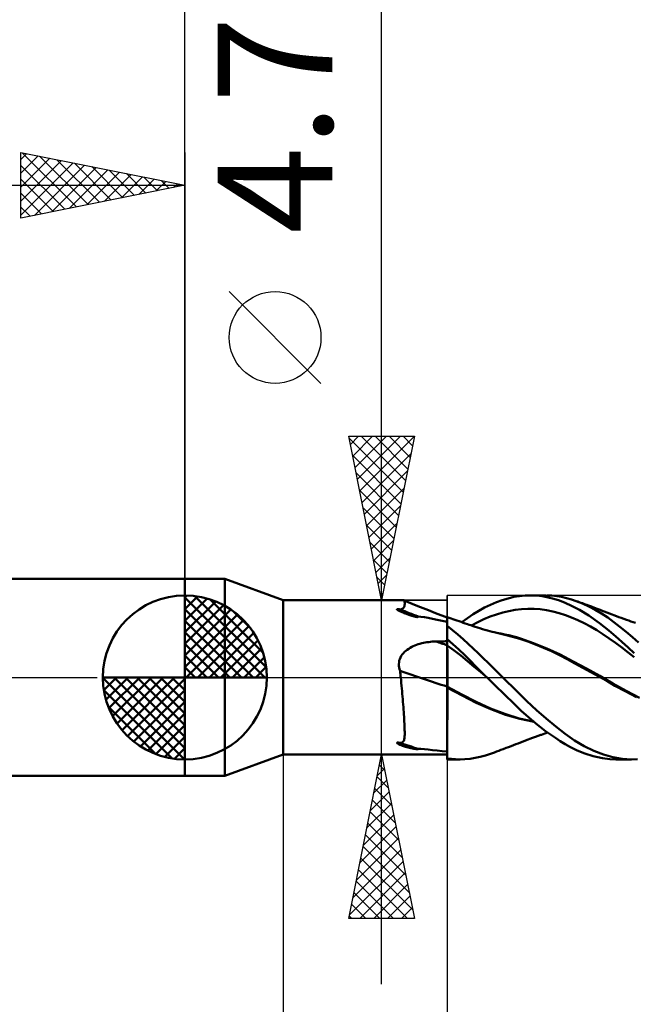
# Model space of a CAD drawing. Units: millimetres. Extents: x -75 to 69, y -61 to 61.
# Drawn here: x -5 to 14, y -10 to 20 of the extents above; entities that cross this region are included whole.
import ezdxf
from ezdxf.enums import TextEntityAlignment as Align

# ---------------------------------------------------------------- set-up
doc = ezdxf.new("R2010")
doc.units = ezdxf.units.MM
doc.header["$LTSCALE"] = 7.15
doc.linetypes.add('LONGDASH_DASH', pattern=[0.85, 0.4, -0.2, 0.05, -0.2])
for name, color, linetype in [('1', 4, 'CONTINUOUS'), ('2', 7, 'CONTINUOUS'), ('4', 2, 'LONGDASH_DASH'), ('CUT', 1, 'CONTINUOUS'), ('NOCUT', 7, 'CONTINUOUS'), ('SK1', 4, 'CONTINUOUS'), ('SK2', 7, 'CONTINUOUS'), ('SK4', 2, 'LONGDASH_DASH')]:
    doc.layers.add(name, color=color, linetype=linetype)
doc.styles.get("Standard").update_dxf_attribs({"font": 'Monospac821 BT'})

msp = doc.modelspace()

# ---------------------------------------------------------------- linework, layer by layer
at = {"layer": '1', "color": 4, "linetype": 'CONTINUOUS', "lineweight": 50}
for p, q in [((0, 3), (1.214, 3)), ((0, -3), (0, 3)), ((3, 2.35), (1.214, 3)), ((1.214, -3), (1.214, 3)), ((9.676, 2.356), (9.854, 2.409)), ((9.854, 2.409), (10.03, 2.451)), ((10.03, 2.451), (10.202, 2.479)), ((10.202, 2.479), (10.375, 2.496)), ((10.375, 2.496), (10.551, 2.5)), ((10.52, 2.5), (11.005, 2.5)), ((10.725, 2.492), (10.551, 2.5)), ((10.899, 2.472), (10.725, 2.492)), ((11.074, 2.44), (10.899, 2.472)), ((11.186, 2.494), (11.033, 2.5)), ((11.248, 2.397), (11.074, 2.44)), ((11.339, 2.478), (11.186, 2.494)), ((11.488, 2.454), (11.339, 2.478)), ((11.636, 2.42), (11.488, 2.454)), ((11.784, 2.378), (11.636, 2.42)), ((3, 2.35), (6.68, 2.35)), ((3, -2.35), (3, 2.35)), ((6.65, 2.101), (6.666, 2.116)), ((6.666, 2.116), (6.678, 2.133)), ((6.678, 2.133), (6.687, 2.152)), ((6.681, 2.35), (6.68, 2.35)), ((6.68, 2.35), (6.68, 2.35)), ((6.682, 2.35), (6.681, 2.35)), ((6.681, 2.35), (6.681, 2.35)), ((6.683, 2.349), (6.682, 2.35)), ((6.682, 2.35), (6.682, 2.35)), ((6.687, 2.346), (6.683, 2.349)), ((6.927, 2.247), (6.683, 2.349)), ((6.691, 2.338), (6.687, 2.346)), ((6.687, 2.152), (6.693, 2.172)), ((6.695, 2.327), (6.691, 2.338)), ((6.693, 2.172), (6.697, 2.192)), ((6.698, 2.312), (6.695, 2.327)), ((6.697, 2.192), (6.7, 2.213)), ((6.7, 2.295), (6.698, 2.312)), ((6.702, 2.276), (6.7, 2.295)), ((6.7, 2.213), (6.702, 2.234)), ((6.702, 2.255), (6.702, 2.276)), ((6.702, 2.234), (6.702, 2.255)), ((7.104, 2.175), (6.927, 2.247)), ((7.262, 2.111), (7.104, 2.175)), ((7.426, 2.045), (7.262, 2.111)), ((8.965, 2.031), (9.14, 2.129)), ((9.14, 2.129), (9.319, 2.216)), ((9.319, 2.216), (9.497, 2.292)), ((9.497, 2.292), (9.676, 2.356)), ((11.421, 2.342), (11.248, 2.397)), ((11.592, 2.276), (11.421, 2.342)), ((11.789, 2.185), (11.592, 2.276)), ((11.934, 2.327), (11.784, 2.378)), ((12.034, 2.056), (11.789, 2.185)), ((12.126, 2.251), (11.934, 2.327)), ((11.981, 2.31), (11.934, 2.327)), ((12.027, 2.293), (11.981, 2.31)), ((12.074, 2.276), (12.027, 2.293)), ((12.12, 2.259), (12.074, 2.276)), ((12.167, 2.242), (12.12, 2.259)), ((12.319, 2.161), (12.126, 2.251)), ((12.213, 2.225), (12.167, 2.242)), ((12.26, 2.208), (12.213, 2.225)), ((12.306, 2.19), (12.26, 2.208)), ((12.396, 2.157), (12.306, 2.19)), ((12.513, 2.06), (12.319, 2.161)), ((12.486, 2.124), (12.396, 2.157)), ((12.575, 2.09), (12.486, 2.124)), ((6.465, 2.075), (6.468, 2.078)), ((6.465, 2.071), (6.465, 2.075)), ((6.468, 2.068), (6.465, 2.071)), ((6.468, 2.078), (6.475, 2.08)), ((6.471, 2.064), (6.468, 2.068)), ((6.475, 2.061), (6.471, 2.064)), ((6.475, 2.08), (6.482, 2.081)), ((6.479, 2.058), (6.475, 2.061)), ((6.484, 2.054), (6.479, 2.058)), ((6.482, 2.081), (6.49, 2.081)), ((6.49, 2.051), (6.484, 2.054)), ((6.499, 2.081), (6.49, 2.081)), ((6.496, 2.047), (6.49, 2.051)), ((6.503, 2.043), (6.496, 2.047)), ((6.507, 2.08), (6.499, 2.081)), ((6.511, 2.039), (6.503, 2.043)), ((6.514, 2.08), (6.507, 2.08)), ((6.519, 2.034), (6.511, 2.039)), ((6.522, 2.079), (6.514, 2.08)), ((6.528, 2.03), (6.519, 2.034)), ((6.531, 2.078), (6.522, 2.079)), ((6.538, 2.025), (6.528, 2.03)), ((6.539, 2.076), (6.531, 2.078)), ((6.548, 2.02), (6.538, 2.025)), ((6.547, 2.075), (6.539, 2.076)), ((6.555, 2.074), (6.547, 2.075)), ((6.559, 2.015), (6.548, 2.02)), ((6.563, 2.072), (6.555, 2.074)), ((6.57, 2.01), (6.559, 2.015)), ((6.57, 2.071), (6.563, 2.072)), ((6.57, 2.071), (6.602, 2.077)), ((6.582, 2.005), (6.57, 2.01)), ((6.594, 2), (6.582, 2.005)), ((6.607, 1.994), (6.594, 2)), ((6.602, 2.077), (6.63, 2.088)), ((6.619, 1.989), (6.607, 1.994)), ((6.631, 1.984), (6.619, 1.989)), ((6.63, 2.088), (6.65, 2.101)), ((6.644, 1.979), (6.631, 1.984)), ((6.656, 1.974), (6.644, 1.979)), ((6.669, 1.969), (6.656, 1.974)), ((6.681, 1.963), (6.669, 1.969)), ((6.694, 1.958), (6.681, 1.963)), ((6.707, 1.953), (6.694, 1.958)), ((6.72, 1.948), (6.707, 1.953)), ((6.733, 1.943), (6.72, 1.948)), ((6.746, 1.938), (6.733, 1.943)), ((6.759, 1.934), (6.746, 1.938)), ((6.773, 1.929), (6.759, 1.934)), ((6.786, 1.924), (6.773, 1.929)), ((6.799, 1.919), (6.786, 1.924)), ((6.813, 1.914), (6.799, 1.919)), ((6.826, 1.909), (6.813, 1.914)), ((6.84, 1.905), (6.826, 1.909)), ((6.853, 1.9), (6.84, 1.905)), ((6.866, 1.896), (6.853, 1.9)), ((6.879, 1.891), (6.866, 1.896)), ((6.892, 1.887), (6.879, 1.891)), ((6.904, 1.883), (6.892, 1.887)), ((6.916, 1.879), (6.904, 1.883)), ((6.928, 1.876), (6.916, 1.879)), ((6.94, 1.872), (6.928, 1.876)), ((6.952, 1.869), (6.94, 1.872)), ((6.963, 1.865), (6.952, 1.869)), ((6.974, 1.862), (6.963, 1.865)), ((6.985, 1.859), (6.974, 1.862)), ((6.995, 1.857), (6.985, 1.859)), ((7.005, 1.854), (6.995, 1.857)), ((7.015, 1.852), (7.005, 1.854)), ((7.024, 1.85), (7.015, 1.852)), ((7.033, 1.848), (7.024, 1.85)), ((7.041, 1.846), (7.033, 1.848)), ((7.05, 1.845), (7.041, 1.846)), ((7.059, 1.843), (7.05, 1.845)), ((7.068, 1.842), (7.059, 1.843)), ((7.077, 1.841), (7.068, 1.842)), ((7.086, 1.841), (7.077, 1.841)), ((7.086, 1.841), (7.095, 1.841)), ((7.095, 1.841), (7.103, 1.843)), ((7.103, 1.843), (7.109, 1.846)), ((7.111, 1.851), (7.109, 1.857)), ((7.197, 1.847), (7.109, 1.857)), ((7.109, 1.846), (7.111, 1.851)), ((7.303, 1.832), (7.197, 1.847)), ((7.423, 1.811), (7.303, 1.832)), ((7.555, 1.786), (7.423, 1.811)), ((7.638, 1.963), (7.426, 2.045)), ((8, 1.825), (7.638, 1.963)), ((8.001, 1.839), (8, 1.84)), ((8, -2.5), (8, 1.84)), ((8.001, 1.839), (8.001, 1.839)), ((8.002, 1.839), (8.001, 1.839)), ((8.001, 1.839), (8.001, 1.839)), ((8.001, 1.834), (8.002, 1.839)), ((8.001, 1.834), (8.002, 1.839)), ((8.001, 1.817), (8.001, 1.834)), ((8.001, 1.817), (8.001, 1.834)), ((8.001, 1.79), (8.001, 1.817)), ((8.001, 1.79), (8.001, 1.817)), ((8.002, 1.839), (8.002, 1.839)), ((8.059, 1.818), (8.002, 1.839)), ((8.002, 1.839), (8.002, 1.839)), ((8.117, 1.798), (8.059, 1.818)), ((8.446, 1.682), (8.621, 1.808)), ((8.621, 1.808), (8.793, 1.924)), ((8.793, 1.924), (8.965, 2.031)), ((9.12, 1.774), (9.311, 1.853)), ((9.311, 1.853), (9.502, 1.92)), ((9.502, 1.92), (9.693, 1.977)), ((9.693, 1.977), (9.883, 2.024)), ((9.883, 2.024), (10.074, 2.058)), ((10.074, 2.058), (10.265, 2.081)), ((10.265, 2.081), (10.456, 2.092)), ((10.647, 2.09), (10.456, 2.092)), ((10.838, 2.075), (10.647, 2.09)), ((11.029, 2.05), (10.838, 2.075)), ((11.22, 2.012), (11.029, 2.05)), ((11.411, 1.962), (11.22, 2.012)), ((11.602, 1.9), (11.411, 1.962)), ((11.793, 1.826), (11.602, 1.9)), ((11.984, 1.742), (11.793, 1.826)), ((12.321, 1.882), (12.034, 2.056)), ((12.644, 1.657), (12.321, 1.882)), ((12.705, 1.946), (12.513, 2.06)), ((12.665, 2.056), (12.575, 2.09)), ((12.706, 2.041), (12.665, 2.056)), ((12.893, 1.821), (12.705, 1.946)), ((12.785, 2.011), (12.706, 2.041)), ((12.865, 1.98), (12.785, 2.011)), ((12.944, 1.95), (12.865, 1.98)), ((13.078, 1.687), (12.893, 1.821)), ((13.024, 1.919), (12.944, 1.95)), ((13.083, 1.896), (13.024, 1.919)), ((13.158, 1.868), (13.083, 1.896)), ((13.233, 1.84), (13.158, 1.868)), ((13.308, 1.812), (13.233, 1.84)), ((13.383, 1.784), (13.308, 1.812)), ((7.697, 1.756), (7.555, 1.786)), ((7.846, 1.724), (7.697, 1.756)), ((8, 1.689), (7.846, 1.724)), ((8, 1.702), (8.001, 1.751)), ((8, 1.702), (8.001, 1.751)), ((8, 1.643), (8, 1.702)), ((8, 1.643), (8, 1.702)), ((8, 1.574), (8, 1.643)), ((8, 1.574), (8, 1.643)), ((8.161, 1.441), (8, 1.567)), ((8.001, 1.751), (8.001, 1.79)), ((8.001, 1.751), (8.001, 1.79)), ((8.174, 1.777), (8.117, 1.798)), ((8.232, 1.757), (8.174, 1.777)), ((8.295, 1.734), (8.232, 1.757)), ((8.359, 1.712), (8.295, 1.734)), ((8.423, 1.69), (8.359, 1.712)), ((8.487, 1.668), (8.423, 1.69)), ((8.55, 1.646), (8.487, 1.668)), ((8.614, 1.624), (8.55, 1.646)), ((8.666, 1.606), (8.614, 1.624)), ((8.718, 1.588), (8.666, 1.606)), ((8.786, 1.566), (8.718, 1.588)), ((8.738, 1.582), (8.929, 1.684)), ((8.853, 1.543), (8.786, 1.566)), ((8.921, 1.522), (8.853, 1.543)), ((8.989, 1.5), (8.921, 1.522)), ((8.929, 1.684), (9.12, 1.774)), ((12.175, 1.65), (11.984, 1.742)), ((12.366, 1.548), (12.175, 1.65)), ((12.557, 1.438), (12.366, 1.548)), ((12.928, 1.433), (12.644, 1.657)), ((13.264, 1.542), (13.078, 1.687)), ((13.454, 1.389), (13.264, 1.542)), ((13.462, 1.756), (13.383, 1.784)), ((13.532, 1.731), (13.462, 1.756)), ((13.602, 1.707), (13.532, 1.731)), ((13.671, 1.683), (13.602, 1.707)), ((13.741, 1.659), (13.671, 1.683)), ((8.322, 1.308), (8.161, 1.441)), ((8.482, 1.169), (8.322, 1.308)), ((9.077, 1.474), (8.989, 1.5)), ((9.151, 1.452), (9.077, 1.474)), ((9.225, 1.431), (9.151, 1.452)), ((9.299, 1.411), (9.225, 1.431)), ((9.373, 1.391), (9.299, 1.411)), ((9.435, 1.375), (9.373, 1.391)), ((9.517, 1.355), (9.435, 1.375)), ((9.598, 1.335), (9.517, 1.355)), ((9.636, 1.334), (9.517, 1.354)), ((9.679, 1.316), (9.598, 1.335)), ((9.755, 1.311), (9.636, 1.334)), ((9.76, 1.298), (9.679, 1.316)), ((9.874, 1.284), (9.755, 1.311)), ((9.992, 1.241), (9.76, 1.298)), ((9.993, 1.254), (9.874, 1.284)), ((10.218, 1.173), (9.992, 1.241)), ((10.112, 1.222), (9.993, 1.254)), ((10.231, 1.186), (10.112, 1.222)), ((12.748, 1.319), (12.557, 1.438)), ((12.939, 1.19), (12.748, 1.319)), ((13.139, 1.251), (12.928, 1.433)), ((13.325, 1.085), (13.139, 1.251)), ((13.644, 1.229), (13.454, 1.389)), ((13.835, 1.062), (13.644, 1.229)), ((6.824, 0.874), (6.87, 0.902)), ((6.87, 0.902), (6.917, 0.928)), ((6.917, 0.928), (6.965, 0.951)), ((6.965, 0.951), (7.015, 0.972)), ((7.015, 0.972), (7.065, 0.992)), ((7.065, 0.992), (7.116, 1.009)), ((7.116, 1.009), (7.169, 1.025)), ((7.169, 1.025), (7.221, 1.039)), ((7.221, 1.039), (7.274, 1.051)), ((7.274, 1.051), (7.327, 1.062)), ((7.327, 1.062), (7.381, 1.071)), ((7.381, 1.071), (7.435, 1.079)), ((7.435, 1.079), (7.49, 1.085)), ((7.49, 1.085), (7.544, 1.09)), ((7.544, 1.09), (7.599, 1.093)), ((7.599, 1.093), (7.654, 1.095)), ((7.654, 1.095), (7.703, 1.096)), ((7.703, 1.096), (7.753, 1.097)), ((7.753, 1.097), (7.802, 1.097)), ((7.802, 1.097), (7.852, 1.098)), ((7.852, 1.098), (7.901, 1.099)), ((7.901, 1.099), (7.951, 1.1)), ((7.951, 1.1), (8, 1.101)), ((8.175, 1.012), (8, 1.167)), ((8, 1.138), (8, 1.165)), ((8, 1.138), (8, 1.165)), ((8, 1.11), (8, 1.138)), ((8, 1.11), (8, 1.138)), ((8.001, 1.083), (8, 1.11)), ((8.001, 1.083), (8, 1.11)), ((8.001, 0.975), (8, 0.975)), ((8, 0.975), (8, 0.975)), ((8.001, 1.056), (8.001, 1.083)), ((8.001, 1.056), (8.001, 1.083)), ((8.001, 1.028), (8.001, 1.056)), ((8.001, 1.028), (8.001, 1.056)), ((8.001, 1.001), (8.001, 1.028)), ((8.001, 1.001), (8.001, 1.028)), ((8.002, 0.974), (8.001, 1.001)), ((8.002, 0.974), (8.001, 1.001)), ((8.001, 0.974), (8.001, 0.975)), ((8.002, 0.974), (8.001, 0.974)), ((8.001, 0.974), (8.001, 0.974)), ((8.002, 0.943), (8.002, 0.974)), ((8.002, 0.943), (8.002, 0.974)), ((8.206, 0.822), (8.002, 0.974)), ((8.002, 0.909), (8.002, 0.943)), ((8.002, 0.909), (8.002, 0.943)), ((8.002, 0.871), (8.002, 0.909)), ((8.002, 0.871), (8.002, 0.909)), ((8.35, 0.851), (8.175, 1.012)), ((8.642, 1.024), (8.482, 1.169)), ((8.794, 0.879), (8.642, 1.024)), ((10.453, 1.092), (10.218, 1.173)), ((10.634, 1.046), (10.231, 1.186)), ((10.695, 1.001), (10.453, 1.092)), ((11.037, 0.883), (10.634, 1.046)), ((10.936, 0.902), (10.695, 1.001)), ((11.179, 0.795), (10.936, 0.902)), ((13.13, 1.052), (12.939, 1.19)), ((13.321, 0.909), (13.13, 1.052)), ((13.512, 0.763), (13.321, 0.909)), ((13.512, 0.914), (13.325, 1.085)), ((13.7, 0.738), (13.512, 0.914)), ((6.554, 0.561), (6.574, 0.609)), ((6.574, 0.609), (6.6, 0.655)), ((6.6, 0.655), (6.629, 0.698)), ((6.629, 0.698), (6.662, 0.738)), ((6.662, 0.738), (6.699, 0.776)), ((6.699, 0.776), (6.738, 0.811)), ((6.738, 0.811), (6.78, 0.844)), ((6.78, 0.844), (6.824, 0.874)), ((8.003, 0.831), (8.002, 0.871)), ((8.003, 0.831), (8.002, 0.871)), ((8.003, 0.789), (8.003, 0.831)), ((8.003, 0.788), (8.003, 0.831)), ((8.003, 0.743), (8.003, 0.789)), ((8.003, 0.743), (8.003, 0.788)), ((8.003, 0.695), (8.003, 0.743)), ((8.003, 0.695), (8.003, 0.743)), ((8.003, 0.645), (8.003, 0.695)), ((8.003, 0.645), (8.003, 0.695)), ((8.004, 0.593), (8.003, 0.645)), ((8.004, 0.593), (8.003, 0.645)), ((8.41, 0.664), (8.206, 0.822)), ((8.525, 0.686), (8.35, 0.851)), ((8.614, 0.499), (8.41, 0.664)), ((8.696, 0.517), (8.525, 0.686)), ((8.945, 0.735), (8.794, 0.879)), ((9.096, 0.588), (8.945, 0.735)), ((11.44, 0.695), (11.037, 0.883)), ((11.421, 0.679), (11.179, 0.795)), ((11.655, 0.556), (11.421, 0.679)), ((11.843, 0.485), (11.44, 0.695)), ((13.703, 0.614), (13.512, 0.763)), ((6.524, 0.407), (6.529, 0.46)), ((6.526, 0.354), (6.524, 0.407)), ((6.532, 0.301), (6.526, 0.354)), ((6.529, 0.46), (6.538, 0.511)), ((6.544, 0.249), (6.532, 0.301)), ((6.538, 0.511), (6.554, 0.561)), ((8.004, 0.539), (8.004, 0.593)), ((8.004, 0.538), (8.004, 0.593)), ((8.004, 0.483), (8.004, 0.539)), ((8.004, 0.482), (8.004, 0.538)), ((8.004, 0.426), (8.004, 0.483)), ((8.004, 0.425), (8.004, 0.482)), ((8.004, 0.367), (8.004, 0.426)), ((8.004, 0.366), (8.004, 0.425)), ((8.004, 0.307), (8.004, 0.367)), ((8.004, 0.307), (8.004, 0.366)), ((8.005, 0.246), (8.004, 0.307)), ((8.005, 0.246), (8.004, 0.307)), ((8.818, 0.327), (8.614, 0.499)), ((8.866, 0.347), (8.696, 0.517)), ((9.022, 0.156), (8.818, 0.327)), ((9.037, 0.174), (8.866, 0.347)), ((9.249, 0.44), (9.096, 0.588)), ((9.401, 0.292), (9.249, 0.44)), ((11.893, 0.427), (11.655, 0.556)), ((12.246, 0.267), (11.843, 0.485)), ((12.134, 0.296), (11.893, 0.427)), ((6.56, 0.198), (6.544, 0.249)), ((6.563, 0.17), (6.56, 0.198)), ((6.566, 0.142), (6.563, 0.17)), ((6.57, 0.113), (6.566, 0.142)), ((6.573, 0.085), (6.57, 0.113)), ((6.576, 0.057), (6.573, 0.085)), ((6.579, 0.028), (6.576, 0.057)), ((6.582, 0), (6.579, 0.028)), ((6.591, -0.084), (6.582, 0)), ((8.005, 0.185), (8.005, 0.246)), ((8.005, 0.185), (8.005, 0.246)), ((8.005, 0.124), (8.005, 0.185)), ((8.005, 0.124), (8.005, 0.185)), ((8.005, 0.062), (8.005, 0.124)), ((8.005, 0.062), (8.005, 0.124)), ((8.005, 0), (8.005, 0.062)), ((8.005, 0), (8.005, 0.062)), ((8.005, -0.043), (8.005, 0)), ((8.005, -0.043), (8.005, 0)), ((9.226, -0.014), (9.022, 0.156)), ((9.212, 0), (9.037, 0.174)), ((9.214, -0.002), (9.212, 0)), ((9.553, 0.142), (9.401, 0.292)), ((9.698, 0), (9.553, 0.142)), ((10.122, -0.424), (9.698, 0)), ((12.377, 0.164), (12.134, 0.296)), ((12.649, 0.044), (12.246, 0.267)), ((12.621, 0.03), (12.377, 0.164)), ((12.865, -0.108), (12.621, 0.03)), ((13.052, -0.186), (12.649, 0.044)), ((6.599, -0.168), (6.591, -0.084)), ((6.608, -0.252), (6.599, -0.168)), ((6.615, -0.336), (6.608, -0.252)), ((8.001, -0.289), (8, -0.289)), ((8.001, -0.289), (8.001, -0.289)), ((8.002, -0.29), (8.001, -0.289)), ((8.003, -0.29), (8.002, -0.29)), ((8.004, -0.29), (8.003, -0.29)), ((8.004, -0.251), (8.005, -0.21)), ((8.004, -0.251), (8.005, -0.21)), ((8.004, -0.291), (8.004, -0.251)), ((8.004, -0.291), (8.004, -0.251)), ((8.004, -0.291), (8.004, -0.29)), ((8.442, -0.525), (8.004, -0.291)), ((8.004, -0.321), (8.004, -0.291)), ((8.005, -0.085), (8.005, -0.043)), ((8.005, -0.085), (8.005, -0.043)), ((8.005, -0.127), (8.005, -0.085)), ((8.005, -0.127), (8.005, -0.085)), ((8.005, -0.169), (8.005, -0.127)), ((8.005, -0.169), (8.005, -0.127)), ((8.005, -0.21), (8.005, -0.169)), ((8.005, -0.21), (8.005, -0.169)), ((9.217, -0.005), (9.214, -0.002)), ((9.219, -0.007), (9.217, -0.005)), ((9.227, -0.015), (9.219, -0.007)), ((9.226, -0.015), (9.226, -0.014)), ((9.226, -0.014), (9.226, -0.014)), ((9.226, -0.014), (9.226, -0.014)), ((9.226, -0.014), (9.226, -0.014)), ((9.227, -0.015), (9.226, -0.015)), ((9.226, -0.015), (9.226, -0.015)), ((9.375, -0.162), (9.227, -0.015)), ((9.525, -0.308), (9.375, -0.162)), ((13.114, -0.252), (12.865, -0.108)), ((13.455, -0.41), (13.052, -0.186)), ((13.421, -0.423), (13.114, -0.252)), ((6.623, -0.419), (6.615, -0.336)), ((6.63, -0.502), (6.623, -0.419)), ((6.637, -0.584), (6.63, -0.502)), ((6.643, -0.665), (6.637, -0.584)), ((8.001, -0.319), (8, -0.319)), ((8.001, -0.32), (8.001, -0.319)), ((8.002, -0.32), (8.001, -0.32)), ((8.003, -0.321), (8.002, -0.32)), ((8.004, -0.321), (8.003, -0.321)), ((8.004, -0.321), (8.004, -0.321)), ((8.45, -0.556), (8.004, -0.321)), ((8.004, -0.452), (8.004, -0.321)), ((8.004, -0.452), (8.004, -0.321)), ((8.004, -0.583), (8.004, -0.452)), ((8.004, -0.584), (8.004, -0.452)), ((8.004, -0.715), (8.004, -0.583)), ((8.004, -0.715), (8.004, -0.584)), ((8.88, -0.749), (8.442, -0.525)), ((8.878, -0.775), (8.45, -0.556)), ((9.674, -0.453), (9.525, -0.308)), ((9.822, -0.597), (9.674, -0.453)), ((9.97, -0.739), (9.822, -0.597)), ((10.425, -0.724), (10.122, -0.424)), ((13.772, -0.604), (13.421, -0.423)), ((13.858, -0.619), (13.455, -0.41)), ((6.65, -0.746), (6.643, -0.665)), ((6.656, -0.826), (6.65, -0.746)), ((6.662, -0.904), (6.656, -0.826)), ((8.003, -0.847), (8.004, -0.715)), ((8.003, -0.847), (8.004, -0.715)), ((8.003, -0.978), (8.003, -0.847)), ((8.003, -0.979), (8.003, -0.847)), ((9.324, -0.972), (8.878, -0.775)), ((9.318, -0.946), (8.88, -0.749)), ((10.114, -0.878), (9.97, -0.739)), ((10.258, -1.014), (10.114, -0.878)), ((10.719, -0.998), (10.425, -0.724)), ((6.667, -0.982), (6.662, -0.904)), ((6.672, -1.058), (6.667, -0.982)), ((6.677, -1.132), (6.672, -1.058)), ((6.682, -1.205), (6.677, -1.132)), ((8.003, -1.108), (8.003, -0.978)), ((8.003, -1.109), (8.003, -0.979)), ((8.003, -1.236), (8.003, -1.108)), ((8.003, -1.237), (8.003, -1.109)), ((9.756, -1.112), (9.318, -0.946)), ((9.776, -1.137), (9.324, -0.972)), ((10.194, -1.248), (9.756, -1.112)), ((10.209, -1.266), (9.776, -1.137)), ((10.403, -1.147), (10.258, -1.014)), ((10.549, -1.275), (10.403, -1.147)), ((11.013, -1.257), (10.719, -0.998)), ((6.686, -1.277), (6.682, -1.205)), ((6.69, -1.347), (6.686, -1.277)), ((6.693, -1.416), (6.69, -1.347)), ((6.696, -1.482), (6.693, -1.416)), ((6.699, -1.545), (6.696, -1.482)), ((8.002, -1.362), (8.003, -1.236)), ((8.002, -1.363), (8.003, -1.237)), ((8.002, -1.485), (8.002, -1.362)), ((8.002, -1.486), (8.002, -1.363)), ((8.002, -1.605), (8.002, -1.485)), ((8.002, -1.606), (8.002, -1.486)), ((10.632, -1.345), (10.194, -1.248)), ((10.646, -1.357), (10.209, -1.266)), ((10.698, -1.4), (10.549, -1.275)), ((10.848, -1.52), (10.698, -1.4)), ((11.307, -1.499), (11.013, -1.257)), ((11.593, -1.721), (11.307, -1.499)), ((6.698, -1.823), (6.7, -1.788)), ((6.701, -1.603), (6.699, -1.545)), ((6.7, -1.788), (6.702, -1.749)), ((6.702, -1.656), (6.701, -1.603)), ((6.702, -1.705), (6.702, -1.656)), ((6.702, -1.749), (6.702, -1.705)), ((8.002, -1.721), (8.002, -1.605)), ((8.002, -1.722), (8.002, -1.606)), ((8.002, -1.833), (8.002, -1.721)), ((8.002, -1.834), (8.002, -1.722)), ((10.688, -1.813), (10.772, -1.783)), ((10.772, -1.783), (10.849, -1.755)), ((10.998, -1.634), (10.848, -1.52)), ((10.849, -1.755), (10.875, -1.746)), ((10.875, -1.746), (10.972, -1.713)), ((10.972, -1.713), (11.062, -1.682)), ((11.147, -1.743), (10.998, -1.634)), ((11.296, -1.846), (11.147, -1.743)), ((11.878, -1.919), (11.593, -1.721)), ((6.465, -1.993), (6.468, -1.989)), ((6.465, -1.997), (6.465, -1.993)), ((6.468, -2.001), (6.465, -1.997)), ((6.468, -1.989), (6.475, -1.987)), ((6.471, -2.005), (6.468, -2.001)), ((6.475, -2.008), (6.471, -2.005)), ((6.475, -1.987), (6.482, -1.986)), ((6.479, -2.012), (6.475, -2.008)), ((6.484, -2.015), (6.479, -2.012)), ((6.482, -1.986), (6.49, -1.986)), ((6.49, -2.019), (6.484, -2.015)), ((6.499, -1.986), (6.49, -1.986)), ((6.496, -2.023), (6.49, -2.019)), ((6.503, -2.027), (6.496, -2.023)), ((6.507, -1.987), (6.499, -1.986)), ((6.511, -2.031), (6.503, -2.027)), ((6.514, -1.988), (6.507, -1.987)), ((6.519, -2.036), (6.511, -2.031)), ((6.522, -1.989), (6.514, -1.988)), ((6.528, -2.04), (6.519, -2.036)), ((6.531, -1.99), (6.522, -1.989)), ((6.538, -2.045), (6.528, -2.04)), ((6.539, -1.991), (6.531, -1.99)), ((6.548, -2.05), (6.538, -2.045)), ((6.547, -1.993), (6.539, -1.991)), ((6.555, -1.994), (6.547, -1.993)), ((6.559, -2.054), (6.548, -2.05)), ((6.563, -1.996), (6.555, -1.994)), ((6.57, -2.059), (6.559, -2.054)), ((6.57, -1.997), (6.563, -1.996)), ((6.57, -1.997), (6.599, -1.991)), ((6.582, -2.064), (6.57, -2.059)), ((6.594, -2.069), (6.582, -2.064)), ((6.607, -2.074), (6.594, -2.069)), ((6.599, -1.991), (6.625, -1.981)), ((6.619, -2.078), (6.607, -2.074)), ((6.631, -2.083), (6.619, -2.078)), ((6.625, -1.981), (6.645, -1.967)), ((6.644, -2.087), (6.631, -2.083)), ((6.656, -2.091), (6.644, -2.087)), ((6.645, -1.967), (6.661, -1.951)), ((6.669, -2.096), (6.656, -2.091)), ((6.661, -1.951), (6.673, -1.931)), ((6.681, -2.1), (6.669, -2.096)), ((6.673, -1.931), (6.682, -1.908)), ((6.694, -2.104), (6.681, -2.1)), ((6.682, -1.908), (6.689, -1.883)), ((6.689, -1.883), (6.694, -1.854)), ((6.694, -1.854), (6.698, -1.823)), ((8.001, -1.94), (8.002, -1.833)), ((8.001, -1.941), (8.002, -1.834)), ((8.001, -2.043), (8.001, -1.94)), ((8.001, -2.043), (8.001, -1.941)), ((8.001, -2.139), (8.001, -2.043)), ((8.001, -2.14), (8.001, -2.043)), ((9.87, -2.123), (9.944, -2.095)), ((9.944, -2.095), (10.017, -2.067)), ((10.017, -2.067), (10.09, -2.039)), ((10.09, -2.039), (10.158, -2.013)), ((10.158, -2.013), (10.236, -1.982)), ((10.236, -1.982), (10.313, -1.952)), ((10.313, -1.952), (10.391, -1.923)), ((10.391, -1.923), (10.466, -1.895)), ((10.466, -1.895), (10.517, -1.875)), ((10.517, -1.875), (10.604, -1.843)), ((10.604, -1.843), (10.688, -1.813)), ((11.444, -1.943), (11.296, -1.846)), ((11.591, -2.033), (11.444, -1.943)), ((11.757, -2.127), (11.591, -2.033)), ((12.171, -2.092), (11.878, -1.919)), ((12.467, -2.237), (12.171, -2.092)), ((1.214, -3), (3, -2.35)), ((3, -2.35), (8, -2.35)), ((6.707, -2.108), (6.694, -2.104)), ((6.72, -2.112), (6.707, -2.108)), ((6.733, -2.116), (6.72, -2.112)), ((6.746, -2.12), (6.733, -2.116)), ((6.759, -2.123), (6.746, -2.12)), ((6.773, -2.127), (6.759, -2.123)), ((6.786, -2.131), (6.773, -2.127)), ((6.799, -2.134), (6.786, -2.131)), ((6.813, -2.138), (6.799, -2.134)), ((6.826, -2.141), (6.813, -2.138)), ((6.84, -2.144), (6.826, -2.141)), ((6.853, -2.148), (6.84, -2.144)), ((6.866, -2.151), (6.853, -2.148)), ((6.879, -2.153), (6.866, -2.151)), ((6.892, -2.156), (6.879, -2.153)), ((6.904, -2.159), (6.892, -2.156)), ((6.916, -2.161), (6.904, -2.159)), ((6.928, -2.164), (6.916, -2.161)), ((6.94, -2.166), (6.928, -2.164)), ((6.952, -2.168), (6.94, -2.166)), ((6.963, -2.17), (6.952, -2.168)), ((6.974, -2.172), (6.963, -2.17)), ((6.985, -2.174), (6.974, -2.172)), ((6.995, -2.176), (6.985, -2.174)), ((7.005, -2.177), (6.995, -2.176)), ((7.015, -2.179), (7.005, -2.177)), ((7.024, -2.18), (7.015, -2.179)), ((7.033, -2.181), (7.024, -2.18)), ((7.041, -2.182), (7.033, -2.181)), ((7.05, -2.183), (7.041, -2.182)), ((7.059, -2.184), (7.05, -2.183)), ((7.068, -2.185), (7.059, -2.184)), ((7.077, -2.185), (7.068, -2.185)), ((7.086, -2.185), (7.077, -2.185)), ((7.086, -2.185), (7.095, -2.185)), ((7.095, -2.185), (7.103, -2.184)), ((7.103, -2.184), (7.109, -2.182)), ((7.111, -2.179), (7.109, -2.176)), ((7.197, -2.181), (7.109, -2.176)), ((7.109, -2.182), (7.111, -2.179)), ((7.303, -2.19), (7.197, -2.181)), ((7.423, -2.202), (7.303, -2.19)), ((7.555, -2.215), (7.423, -2.202)), ((7.697, -2.23), (7.555, -2.215)), ((7.846, -2.245), (7.697, -2.23)), ((8, -2.26), (7.846, -2.245)), ((8, -2.315), (8.001, -2.23)), ((8, -2.315), (8.001, -2.231)), ((8, -2.393), (8, -2.315)), ((8, -2.393), (8, -2.315)), ((8, -2.463), (8, -2.393)), ((8, -2.463), (8, -2.393)), ((8.001, -2.23), (8.001, -2.139)), ((8.001, -2.231), (8.001, -2.14)), ((9.008, -2.422), (9.163, -2.379)), ((9.163, -2.379), (9.318, -2.327)), ((9.318, -2.327), (9.377, -2.306)), ((9.377, -2.306), (9.436, -2.284)), ((9.436, -2.284), (9.504, -2.26)), ((9.504, -2.26), (9.572, -2.235)), ((9.572, -2.235), (9.639, -2.21)), ((9.639, -2.21), (9.707, -2.185)), ((9.707, -2.185), (9.797, -2.151)), ((9.797, -2.151), (9.87, -2.123)), ((11.958, -2.226), (11.757, -2.127)), ((12.191, -2.322), (11.958, -2.226)), ((12.454, -2.405), (12.191, -2.322)), ((12.761, -2.352), (12.467, -2.237)), ((13.046, -2.434), (12.761, -2.352)), ((8.063, -2.479), (8, -2.47)), ((8.39, -2.5), (8, -2.5)), ((8.126, -2.486), (8.063, -2.479)), ((8.189, -2.492), (8.126, -2.486)), ((8.252, -2.496), (8.189, -2.492)), ((8.315, -2.499), (8.252, -2.496)), ((8.378, -2.5), (8.315, -2.499)), ((8.378, -2.5), (8.541, -2.495)), ((8.541, -2.495), (8.702, -2.48)), ((8.702, -2.48), (8.855, -2.456)), ((8.855, -2.456), (9.008, -2.422)), ((12.73, -2.465), (12.454, -2.405)), ((12.961, -2.493), (12.73, -2.465)), ((13.138, -2.5), (12.961, -2.493)), ((13.331, -2.484), (13.046, -2.434)), ((13.619, -2.5), (13.141, -2.5)), ((13.622, -2.5), (13.331, -2.484)), ((13.622, -2.5), (13.803, -2.493)), ((0, -3), (1.214, -3))]:
    msp.add_line(p, q, dxfattribs=at)
for centre, major_axis, ratio, start_param, end_param in [((29.695, 34.757), (39.207, 17.851), 0.785357, 3.78016, 3.795657), ((30.509, -1.524), (-40.559, 10.817), 0.095238, 0.997792, 1.008082), ((30.209, -2.647), (-40.875, 10.901), 0.095238, 0.97944, 1.021988), ((29.695, -4.575), (-41.624, 11.101), 0.095238, 1.007362, 1.022858)]:
    msp.add_ellipse(centre, major_axis=major_axis, ratio=ratio, start_param=start_param, end_param=end_param, dxfattribs=at)
at = {"layer": '2', "color": 7, "linetype": 'CONTINUOUS', "lineweight": 25}
for p, q in [((0, 3), (0, 26.425)), ((6, -9.35), (6, 21.775)), ((4.15, 8.962), (1.35, 11.762)), ((6, 2.35), (5, 7.35)), ((5, 7.35), (7, 7.35)), ((5.012, 7.292), (6.659, 5.645)), ((5.05, 7.1), (5.299, 7.35)), ((5.121, 6.747), (5.724, 7.35)), ((5.191, 6.393), (6.148, 7.35)), ((5.262, 6.04), (6.572, 7.35)), ((5.333, 5.686), (6.997, 7.35)), ((5.378, 7.35), (6.73, 5.998)), ((5.802, 7.35), (6.8, 6.352)), ((7, 7.35), (6, 2.35)), ((6.227, 7.35), (6.871, 6.705)), ((6.651, 7.35), (6.942, 7.059)), ((5.118, 6.762), (6.588, 5.291)), ((5.403, 5.333), (6.895, 6.824)), ((5.224, 6.231), (6.518, 4.938)), ((5.474, 4.979), (6.789, 6.294)), ((5.545, 4.626), (6.683, 5.763)), ((5.33, 5.701), (6.447, 4.584)), ((5.436, 5.171), (6.376, 4.23)), ((5.616, 4.272), (6.577, 5.233)), ((5.542, 4.64), (6.305, 3.877)), ((5.686, 3.918), (6.471, 4.703)), ((5.648, 4.11), (6.235, 3.523)), ((5.757, 3.565), (6.364, 4.172)), ((5.828, 3.211), (6.258, 3.642)), ((5.754, 3.58), (6.164, 3.17)), ((5.86, 3.049), (6.093, 2.816)), ((5.898, 2.858), (6.152, 3.112)), ((5.966, 2.519), (6.023, 2.463)), ((5.969, 2.504), (6.046, 2.581)), ((5, 2.35), (8, 2.35)), ((3, -2.35), (3, -45.5)), ((8, -2.35), (5, -2.35)), ((5, -7.35), (6, -2.35)), ((6, -2.35), (7, -7.35)), ((5.934, -2.678), (6.098, -2.842)), ((5.978, -2.462), (6.015, -2.425)), ((8, -2.5), (8, -35.5)), ((5.871, -2.993), (6.086, -2.778)), ((5.765, -3.523), (6.156, -3.132)), ((5.864, -3.031), (6.204, -3.372)), ((5.659, -4.053), (6.227, -3.485)), ((5.793, -3.385), (6.311, -3.902)), ((5.553, -4.584), (6.298, -3.839)), ((5.722, -3.739), (6.417, -4.433)), ((5.447, -5.114), (6.369, -4.193)), ((5.652, -4.092), (6.523, -4.963)), ((5.581, -4.446), (6.629, -5.493)), ((5.341, -5.644), (6.439, -4.546)), ((5.51, -4.799), (6.735, -6.024)), ((5.235, -6.175), (6.51, -4.9)), ((5.129, -6.705), (6.581, -5.253)), ((5.439, -5.153), (6.841, -6.554)), ((5.023, -7.235), (6.651, -5.607)), ((5.369, -5.506), (6.947, -7.084)), ((5.298, -5.86), (6.788, -7.35)), ((5.332, -7.35), (6.722, -5.96)), ((5.227, -6.213), (6.364, -7.35)), ((5.157, -6.567), (5.94, -7.35)), ((5.757, -7.35), (6.793, -6.314)), ((6.181, -7.35), (6.864, -6.667)), ((5.086, -6.921), (5.515, -7.35)), ((6.605, -7.35), (6.934, -7.021)), ((7, -7.35), (5, -7.35)), ((5.015, -7.274), (5.091, -7.35))]:
    msp.add_line(p, q, dxfattribs=at)
msp.add_circle((2.75, 10.362), 1.4, dxfattribs=at)
at = {"layer": '4', "color": 2, "linetype": 'LONGDASH_DASH', "lineweight": 25}
msp.add_line((0, 0), (21, 0), dxfattribs=at)
at = {"layer": 'CUT', "color": 1, "linetype": 'CONTINUOUS', "lineweight": 25}
for p, q in [((20.9, 2.5), (8, 2.5)), ((8, 2.5), (8, 2.495)), ((8, 2.495), (8.01, 0)), ((8.01, 0), (21, 0))]:
    msp.add_line(p, q, dxfattribs=at)
at = {"layer": 'NOCUT', "color": 7, "linetype": 'CONTINUOUS', "lineweight": 25}
for p, q in [((1.214, 3), (0, 3)), ((0, 3), (0, 0)), ((3, 2.35), (1.214, 3)), ((8.01, 0), (8, 2.495)), ((8, 2.495), (8, 2.35)), ((8, 2.35), (3, 2.35)), ((0, 0), (8.01, 0))]:
    msp.add_line(p, q, dxfattribs=at)
at = {"layer": 'SK1', "color": 4, "linetype": 'CONTINUOUS', "lineweight": 50}
for p, q in [((0, 3), (-35.2, 3)), ((0, 0), (0, 2.5)), ((0, 2.435), (0.063, 2.498)), ((0, 2.081), (0.387, 2.469)), ((0, 2.435), (2.435, 0)), ((0, 1.728), (0.677, 2.405)), ((0.308, 2.481), (2.481, 0.308)), ((0, 1.374), (0.941, 2.315)), ((0, 1.021), (1.182, 2.202)), ((0.761, 2.381), (2.381, 0.761)), ((0, 2.081), (2.081, 0)), ((0, 0.667), (1.401, 2.069)), ((0, 0.314), (1.604, 1.917)), ((1.486, 2.01), (2.01, 1.486)), ((0, 1.728), (1.728, 0)), ((0.04, 0), (1.787, 1.747)), ((0.393, 0), (1.953, 1.559)), ((0, 1.374), (1.374, 0)), ((0.747, 0), (2.101, 1.354)), ((0, 1.021), (1.021, 0)), ((1.101, 0), (2.229, 1.129)), ((0, 0.667), (0.667, 0)), ((1.454, 0), (2.338, 0.884)), ((1.808, 0), (2.423, 0.615)), ((0, 0.314), (0.314, 0)), ((2.161, 0), (2.479, 0.318)), ((0, 0), (-2.5, 0)), ((-2.498, -0.063), (-2.435, 0)), ((-2.469, -0.387), (-2.081, 0)), ((-2.405, -0.677), (-1.728, 0)), ((-2.315, -0.941), (-1.374, 0)), ((-2.202, -1.182), (-1.021, 0)), ((-2.161, 0), (0, -2.161)), ((-2.069, -1.401), (-0.667, 0)), ((-1.917, -1.604), (-0.314, 0)), ((-1.808, 0), (0, -1.808)), ((-1.454, 0), (0, -1.454)), ((-1.101, 0), (0, -1.101)), ((-0.747, 0), (0, -0.747)), ((-0.393, 0), (0, -0.393)), ((-0.04, 0), (0, -0.04)), ((0, 0), (2.5, 0)), ((0, -2.5), (0, 0)), ((-2.5, -0.015), (-0.015, -2.5)), ((-1.747, -1.787), (0, -0.04)), ((-2.466, -0.402), (-0.402, -2.466)), ((-1.559, -1.953), (0, -0.393)), ((-2.337, -0.884), (-0.884, -2.337)), ((-1.354, -2.101), (0, -0.747)), ((-1.129, -2.229), (0, -1.101)), ((-0.884, -2.338), (0, -1.454)), ((-0.615, -2.423), (0, -1.808)), ((-0.318, -2.479), (0, -2.161)), ((-35.2, -3), (0, -3))]:
    msp.add_line(p, q, dxfattribs=at)
for start, end in [(90, 180), (0, 90), (180, 270), (270, 0)]:
    msp.add_arc((0, 0), 2.5, start, end, dxfattribs=at)
at = {"layer": 'SK2', "color": 7, "linetype": 'CONTINUOUS', "lineweight": 25}
for p, q in [((-5, 14), (-5, 16)), ((-5, 16), (0, 15)), ((-5, 15.789), (-4.824, 15.965)), ((-4.961, 15.992), (-3.308, 14.338)), ((0, 16), (0, 3)), ((-5, 15.365), (-4.471, 15.894)), ((-5, 14.94), (-4.117, 15.823)), ((-5, 14.516), (-3.763, 15.753)), ((-5, 14.092), (-3.41, 15.682)), ((-5, 15.607), (-3.661, 14.268)), ((-4.585, 14.083), (-3.056, 15.611)), ((-4.431, 15.886), (-2.954, 14.409)), ((-3.901, 15.78), (-2.601, 14.48)), ((-3.37, 15.674), (-2.247, 14.551)), ((-4.054, 14.189), (-2.703, 15.541)), ((-3.524, 14.295), (-2.349, 15.47)), ((-2.994, 14.401), (-1.996, 15.399)), ((-2.84, 15.568), (-1.893, 14.621)), ((-2.463, 14.507), (-1.642, 15.328)), ((-2.31, 15.462), (-1.54, 14.692)), ((-1.779, 15.356), (-1.186, 14.763)), ((-5, 15.182), (-4.015, 14.197)), ((-1.933, 14.613), (-1.289, 15.258)), ((-1.403, 14.719), (-0.935, 15.187)), ((-1.249, 15.25), (-0.833, 14.833)), ((-0.872, 14.826), (-0.581, 15.116)), ((-0.719, 15.144), (-0.479, 14.904)), ((-0.342, 14.932), (-0.228, 15.046)), ((-0.188, 15.038), (-0.126, 14.975)), ((-36, 15), (0, 15)), ((0, 15), (-5, 14)), ((-5, 14.758), (-4.368, 14.126)), ((-5, 14.334), (-4.722, 14.056))]:
    msp.add_line(p, q, dxfattribs=at)
at = {"layer": 'SK4', "color": 2, "linetype": 'LONGDASH_DASH', "lineweight": 25}
msp.add_line((-42, 0), (27, 0), dxfattribs=at)

# ---------------------------------------------------------------- texts
at = {"layer": '2', "color": 7, "linetype": 'CONTINUOUS', "lineweight": 25}
msp.add_text('4.7', height=3.5, rotation=90, dxfattribs=at).set_placement((4.5, 16.837), align=Align.CENTER)

doc.saveas('drawing.dxf')
